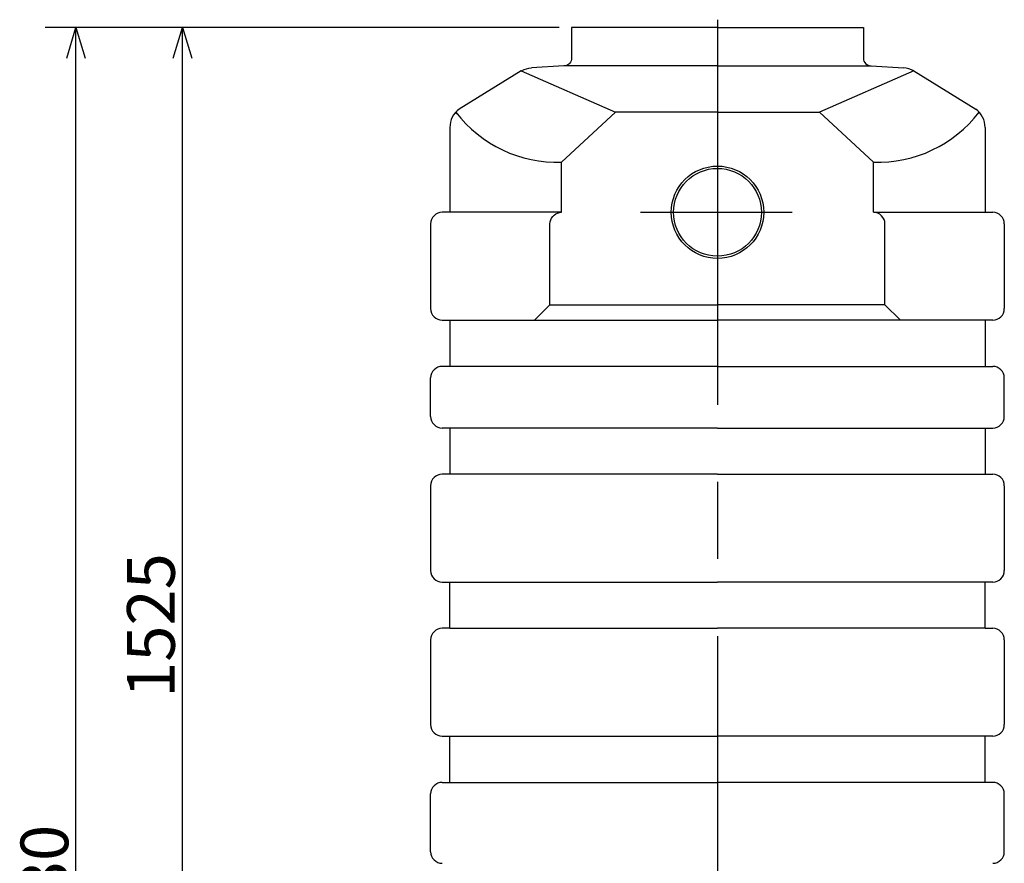
# Model space of a CAD drawing. Extents: x 118 to 410, y 12 to 271.
# Drawn here: x 118 to 182, y 216 to 271 of the extents above; entities that cross this region are included whole.
import ezdxf

# ---------------------------------------------------------------- set-up
doc = ezdxf.new("R2010")
doc.units = 0
doc.header["$LTSCALE"] = 20
doc.linetypes.add('CENTER', pattern=[2, 1.25, -0.25, 0.25, -0.25])
for name, color, linetype in [('00', 7, 'CONTINUOUS'), ('01', 7, 'CONTINUOUS'), ('02', 9, 'CONTINUOUS')]:
    doc.layers.add(name, color=color, linetype=linetype)
doc.dimstyles.get("Standard").update_dxf_attribs({"dimtxt": 2.5, "dimasz": 2.5, "dimexe": 1.25, "dimexo": 0.625, "dimtad": 1, "dimcen": 2.5, "dimazin": 3, "dimtfac": 1, "dimtmove": 0, "dimatfit": 3})

# ---------------------------------------------------------------- blocks, each defined once
blk = doc.blocks.new('*D6')
at = {"layer": '00', "color": 0, "linetype": 'BYBLOCK'}
for p, q in [((153.153, 270.482), (119.774, 270.482)), ((121.174, 268.482), (121.774, 270.482)), ((121.774, 158.982), (121.774, 270.482)), ((121.774, 270.482), (122.374, 268.482)), ((121.174, 160.982), (121.774, 158.982)), ((121.774, 158.982), (122.374, 160.982)), ((153.153, 158.982), (119.774, 158.982))]:
    blk.add_line(p, q, dxfattribs=at)
blk.add_text('2230', height=3.1, rotation=90, dxfattribs=at).set_placement((121.274, 209.342))
blk = doc.blocks.new('*D8')
at = {"layer": '00', "color": 0, "linetype": 'BYBLOCK'}
for p, q in [((153.153, 270.482), (126.689, 270.482)), ((128.089, 268.482), (128.689, 270.482)), ((128.689, 194.232), (128.689, 270.482)), ((128.689, 270.482), (129.289, 268.482)), ((128.089, 196.232), (128.689, 194.232)), ((128.689, 194.232), (129.289, 196.232)), ((148.228, 194.232), (126.689, 194.232))]:
    blk.add_line(p, q, dxfattribs=at)
blk.add_text('1525', height=3.1, rotation=90, dxfattribs=at).set_placement((128.189, 226.967))

msp = doc.modelspace()

# ---------------------------------------------------------------- linework, layer by layer
at = {"layer": '00', "color": 3, "linetype": 'CONTINUOUS'}
for centre, start, end in [((153.031, 270.029), 217.44559, 271.87587), ((173.825, 270.029), 268.12413, 322.55441)]:
    msp.add_arc(centre, 8.302, start, end, dxfattribs=at)
at = {"layer": '01', "color": 5, "linetype": 'CONTINUOUS'}
for p, q in [((163.428, 270.482), (153.953, 270.482)), ((153.953, 270.482), (153.953, 268.482)), ((163.428, 270.482), (172.903, 270.482)), ((172.903, 270.482), (172.903, 268.482)), ((153.453, 267.982), (151.345, 267.85)), ((153.54, 267.989), (153.453, 267.982)), ((163.428, 267.982), (153.453, 267.982)), ((153.624, 268.012), (153.54, 267.989)), ((153.703, 268.049), (153.624, 268.012)), ((153.774, 268.099), (153.703, 268.049)), ((153.836, 268.16), (153.774, 268.099)), ((153.886, 268.232), (153.836, 268.16)), ((153.923, 268.311), (153.886, 268.232)), ((153.945, 268.395), (153.923, 268.311)), ((153.953, 268.482), (153.945, 268.395)), ((163.428, 267.982), (173.403, 267.982)), ((173.403, 267.982), (175.511, 267.85)), ((150.675, 267.661), (146.652, 265.181)), ((150.675, 267.661), (150.87, 267.745)), ((150.675, 267.661), (156.803, 264.982)), ((150.87, 267.745), (151.182, 267.829)), ((151.182, 267.829), (151.345, 267.85)), ((176.181, 267.661), (170.053, 264.982)), ((176.181, 267.661), (180.204, 265.181)), ((146.512, 264.883), (146.44, 264.982)), ((153.303, 261.732), (156.803, 264.982)), ((163.428, 264.982), (156.803, 264.982)), ((163.428, 264.982), (170.053, 264.982)), ((173.553, 261.732), (170.053, 264.982)), ((180.344, 264.883), (180.416, 264.982)), ((146.053, 263.982), (146.053, 258.482)), ((180.803, 263.982), (180.803, 258.482)), ((153.303, 258.482), (153.303, 261.732)), ((173.553, 258.482), (173.553, 261.732)), ((146.053, 258.482), (145.553, 258.482)), ((153.303, 258.482), (146.053, 258.482)), ((152.728, 258.214), (152.821, 258.306)), ((152.821, 258.306), (152.928, 258.381)), ((152.928, 258.381), (153.046, 258.436)), ((153.046, 258.436), (153.173, 258.47)), ((153.173, 258.47), (153.303, 258.482)), ((173.553, 258.482), (180.803, 258.482)), ((180.803, 258.482), (181.303, 258.482)), ((144.803, 257.732), (144.803, 252.232)), ((152.553, 257.732), (152.564, 257.862)), ((152.553, 252.482), (152.553, 257.732)), ((152.564, 257.862), (152.598, 257.988)), ((152.598, 257.988), (152.653, 258.107)), ((152.653, 258.107), (152.728, 258.214)), ((174.303, 252.482), (174.303, 257.732)), ((182.053, 257.732), (182.053, 252.232)), ((152.553, 252.482), (151.553, 251.482)), ((152.553, 252.482), (163.428, 252.482)), ((174.303, 252.482), (163.428, 252.482)), ((174.303, 252.482), (175.303, 251.482)), ((145.553, 251.482), (163.428, 251.482)), ((146.053, 251.482), (146.053, 248.482)), ((181.303, 251.482), (163.428, 251.482)), ((180.803, 251.482), (180.803, 248.482)), ((163.428, 248.482), (145.553, 248.482)), ((163.428, 248.482), (181.303, 248.482)), ((144.803, 245.232), (144.803, 247.732)), ((182.053, 245.232), (182.053, 247.732)), ((146.053, 244.482), (145.553, 244.482)), ((146.053, 244.482), (146.053, 241.482)), ((163.428, 244.482), (146.053, 244.482)), ((163.428, 244.482), (180.803, 244.482)), ((180.803, 244.482), (181.303, 244.482)), ((180.803, 244.482), (180.803, 241.482)), ((146.053, 241.482), (145.553, 241.482)), ((163.428, 241.482), (146.053, 241.482)), ((163.428, 241.482), (180.803, 241.482)), ((180.803, 241.482), (181.303, 241.482)), ((144.803, 240.732), (144.803, 235.232)), ((182.053, 240.732), (182.053, 235.232)), ((145.553, 234.482), (163.428, 234.482)), ((146.053, 231.482), (146.053, 234.482)), ((181.303, 234.482), (163.428, 234.482)), ((180.803, 231.482), (180.803, 234.482)), ((146.053, 231.482), (145.553, 231.482)), ((146.053, 231.482), (163.428, 231.482)), ((180.803, 231.482), (163.428, 231.482)), ((180.803, 231.482), (181.303, 231.482)), ((144.803, 230.732), (144.803, 225.232)), ((182.053, 230.732), (182.053, 225.232)), ((145.553, 224.482), (163.428, 224.482)), ((146.053, 221.482), (146.053, 224.482)), ((181.303, 224.482), (163.428, 224.482)), ((180.803, 221.482), (180.803, 224.482)), ((145.553, 221.482), (163.428, 221.482)), ((181.303, 221.482), (163.428, 221.482)), ((144.803, 216.982), (144.803, 220.732)), ((182.053, 216.982), (182.053, 220.732))]:
    msp.add_line(p, q, dxfattribs=at)
at = {"layer": '01', "color": 6, "linetype": 'CENTER'}
msp.add_line((158.428, 258.482), (168.286, 258.482), dxfattribs=at)
at = {"layer": '01', "color": 5, "linetype": 'CONTINUOUS'}
for radius in [3, 2.85]:
    msp.add_circle((163.428, 258.482), radius, dxfattribs=at)
for centre, radius, start, end in [((173.403, 268.482), 0.5, 180, 270), ((175.353, 266.007), 1.85, 63.4, 85.1), ((147.553, 263.982), 1.5, 126.9, 180), ((179.303, 263.982), 1.5, 0, 53.1), ((145.553, 257.732), 0.75, 90, 180), ((173.553, 257.732), 0.75, 0, 90), ((181.303, 257.732), 0.75, 0, 90), ((145.553, 252.232), 0.75, 180, 270), ((181.303, 252.232), 0.75, 270, 360), ((145.553, 247.732), 0.75, 90, 180), ((181.303, 247.732), 0.75, 0, 90), ((145.553, 245.232), 0.75, 180, 270), ((181.303, 245.232), 0.75, 270, 360), ((145.553, 240.732), 0.75, 90, 180), ((181.303, 240.732), 0.75, 0, 90), ((145.553, 235.232), 0.75, 180, 270), ((181.303, 235.232), 0.75, 270, 360), ((145.553, 230.732), 0.75, 90, 180), ((181.303, 230.732), 0.75, 0, 90), ((145.553, 225.232), 0.75, 180, 270), ((181.303, 225.232), 0.75, 270, 360), ((145.553, 220.732), 0.75, 90, 180), ((181.303, 220.732), 0.75, 360, 450), ((145.553, 216.982), 0.75, 180, 270), ((181.303, 216.982), 0.75, 270, 360)]:
    msp.add_arc(centre, radius, start, end, dxfattribs=at)
at = {"layer": '02', "color": 6, "linetype": 'CENTER'}
msp.add_line((163.428, 270.982), (163.428, 158.482), dxfattribs=at)

# ---------------------------------------------------------------- dimensions: what is measured, and where the dimension line sits
at = {"layer": '00', "color": 3, "linetype": 'CONTINUOUS'}
for base, p2, picture, middle in [((121.774, 158.982), (153.953, 158.982), '*D6', (121.274, 214.732)), ((128.689, 194.232), (149.028, 194.232), '*D8', (128.189, 232.357))]:
    dim = msp.add_linear_dim(base=base, p1=(153.953, 270.482), p2=p2, angle=90, dimstyle='Standard', dxfattribs=at)
    dim.commit()
    dim.dimension.update_dxf_attribs({"geometry": picture, "text_midpoint": middle})

doc.saveas('drawing.dxf')
